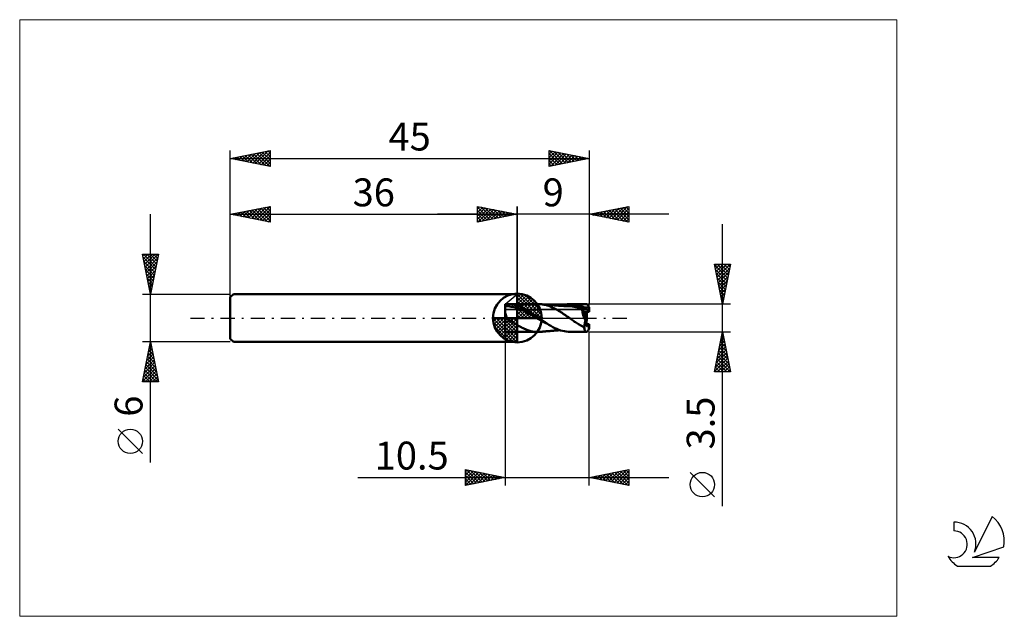
# Model space of a CAD drawing. Units: millimetres. Extents: x -26 to 97, y -37 to 37.
import ezdxf
from ezdxf.enums import TextEntityAlignment as Align

# ---------------------------------------------------------------- set-up
doc = ezdxf.new("R2010")
doc.units = ezdxf.units.MM
doc.header["$LTSCALE"] = 4.45
doc.linetypes.add('cc_dim_arrow', pattern=[0])
doc.linetypes.add('LONGDASH_DASH', pattern=[0.85, 0.4, -0.2, 0.05, -0.2])
for name, color, linetype in [('1', 4, 'CONTINUOUS'), ('2', 7, 'CONTINUOUS'), ('4', 2, 'LONGDASH_DASH'), ('CUT', 1, 'CONTINUOUS'), ('INFTOTAL', 9, 'CONTINUOUS'), ('NOCUT', 7, 'CONTINUOUS'), ('SK1', 4, 'CONTINUOUS'), ('SK2', 7, 'CONTINUOUS'), ('SK4', 2, 'LONGDASH_DASH'), ('SK6', 5, 'CONTINUOUS')]:
    doc.layers.add(name, color=color, linetype=linetype)
doc.styles.get("Standard").update_dxf_attribs({"font": 'Monospac821 BT'})

msp = doc.modelspace()

# ---------------------------------------------------------------- linework, layer by layer
at = {"color": 4, "linetype": 'cc_dim_arrow'}
for p, q in [((36, 2.98), (36.08, 3.06)), ((36, 2.55), (36.47, 3.02)), ((36, 2.98), (38.98, 0)), ((36, 2.12), (36.83, 2.95)), ((36, 1.68), (37.15, 2.84)), ((36, 1.25), (37.45, 2.7)), ((36, 2.55), (38.55, 0)), ((36, 0.82), (37.72, 2.53)), ((36.38, 3.04), (39.04, 0.38)), ((36.93, 2.92), (38.92, 0.93)), ((36, 0.38), (37.96, 2.35)), ((36, 2.12), (38.12, 0)), ((36, 1.68), (37.68, 0)), ((36, 1.25), (37.25, 0)), ((36.05, 0), (38.19, 2.14)), ((36.48, 0), (38.39, 1.91)), ((36.92, 0), (38.57, 1.66)), ((37.35, 0), (38.73, 1.38)), ((37.82, 2.46), (38.46, 1.82)), ((32.94, -0.08), (33.02, 0)), ((32.98, -0.47), (33.45, 0)), ((33.05, -0.83), (33.88, 0)), ((33.16, -1.15), (34.32, 0)), ((33.3, -1.45), (34.75, 0)), ((33.35, 0), (36, -2.65)), ((33.47, -1.72), (35.18, 0)), ((33.65, -1.96), (35.62, 0)), ((33.79, 0), (36, -2.21)), ((34.22, 0), (36, -1.78)), ((34.65, 0), (36, -1.35)), ((35.08, 0), (36, -0.92)), ((35.52, 0), (36, -0.48)), ((35.95, 0), (36, -0.05)), ((36, 0.82), (36.82, 0)), ((36, 0.38), (36.38, 0)), ((37.78, 0), (38.86, 1.08)), ((38.21, 0), (38.97, 0.75)), ((38.65, 0), (39.04, 0.39)), ((32.94, -0.02), (35.98, -3.06)), ((32.98, -0.49), (35.51, -3.02)), ((33.14, -1.08), (34.92, -2.86)), ((33.86, -2.19), (36, -0.05)), ((34.09, -2.39), (36, -0.48)), ((34.34, -2.57), (36, -0.92)), ((34.62, -2.73), (36, -1.35)), ((34.92, -2.86), (36, -1.78)), ((35.25, -2.97), (36, -2.21)), ((35.61, -3.04), (36, -2.65))]:
    msp.add_line(p, q, dxfattribs=at)
at = {"layer": '1', "color": 4, "linetype": 'CONTINUOUS', "lineweight": 50}
for p, q in [((36, 0), (36, 3.06)), ((34.52, 1.75), (34.5, 1.75)), ((34.5, -1.75), (34.5, 1.75)), ((34.5, 1.47), (34.68, 1.48)), ((34.54, 1.75), (34.52, 1.75)), ((34.56, 1.75), (34.54, 1.75)), ((34.58, 1.75), (34.56, 1.75)), ((34.6, 1.75), (34.58, 1.75)), ((34.62, 1.75), (34.6, 1.75)), ((34.64, 1.75), (34.62, 1.75)), ((34.66, 1.75), (34.64, 1.75)), ((34.68, 1.75), (34.66, 1.75)), ((34.68, 1.75), (34.71, 1.75)), ((34.86, 1.47), (34.68, 1.48)), ((34.71, 1.75), (34.73, 1.75)), ((34.73, 1.75), (34.75, 1.75)), ((34.75, 1.75), (34.77, 1.75)), ((34.77, 1.75), (34.79, 1.75)), ((34.79, 1.75), (34.81, 1.75)), ((34.81, 1.75), (34.83, 1.75)), ((34.91, 1.75), (34.83, 1.75)), ((35.05, 1.45), (34.86, 1.47)), ((34.87, 1.75), (38.63, 1.75)), ((34.99, 1.75), (34.91, 1.75)), ((35.07, 1.74), (34.99, 1.75)), ((35.23, 1.42), (35.05, 1.45)), ((35.15, 1.73), (35.07, 1.74)), ((35.23, 1.72), (35.15, 1.73)), ((35.34, 1.7), (35.23, 1.72)), ((35.41, 1.38), (35.23, 1.42)), ((35.45, 1.68), (35.34, 1.7)), ((35.59, 1.34), (35.41, 1.38)), ((35.6, 1.66), (35.45, 1.68)), ((35.78, 1.3), (35.59, 1.34)), ((35.78, 1.61), (35.6, 1.66)), ((35.95, 1.56), (35.78, 1.61)), ((35.96, 1.24), (35.78, 1.3)), ((36.13, 1.5), (35.95, 1.56)), ((36.14, 1.18), (35.96, 1.24)), ((36.31, 1.44), (36.13, 1.5)), ((36.48, 1.36), (36.31, 1.44)), ((36.66, 1.28), (36.48, 1.36)), ((36.83, 1.19), (36.66, 1.28)), ((38.69, 1.75), (38.64, 1.75)), ((38.75, 1.75), (38.69, 1.75)), ((38.8, 1.75), (38.75, 1.75)), ((38.85, 1.74), (38.8, 1.75)), ((38.91, 1.74), (38.85, 1.74)), ((38.96, 1.73), (38.91, 1.74)), ((39.15, 1.71), (38.96, 1.73)), ((39.01, 1.73), (38.96, 1.73)), ((39.07, 1.72), (39.01, 1.73)), ((39.13, 1.72), (39.07, 1.72)), ((39.18, 1.71), (39.13, 1.72)), ((39.35, 1.67), (39.15, 1.71)), ((39.25, 1.71), (39.18, 1.71)), ((39.32, 1.7), (39.25, 1.71)), ((39.37, 1.69), (39.32, 1.7)), ((39.54, 1.63), (39.35, 1.67)), ((39.42, 1.69), (39.37, 1.69)), ((39.47, 1.68), (39.42, 1.69)), ((39.52, 1.68), (39.47, 1.68)), ((39.56, 1.68), (39.52, 1.68)), ((39.74, 1.58), (39.54, 1.63)), ((39.6, 1.67), (39.56, 1.68)), ((39.63, 1.67), (39.6, 1.67)), ((39.67, 1.67), (39.63, 1.67)), ((39.72, 1.66), (39.67, 1.67)), ((39.76, 1.66), (39.72, 1.66)), ((39.94, 1.52), (39.74, 1.58)), ((39.81, 1.66), (39.76, 1.66)), ((39.85, 1.65), (39.81, 1.66)), ((39.89, 1.65), (39.85, 1.65)), ((39.94, 1.64), (39.89, 1.65)), ((39.98, 1.64), (39.94, 1.64)), ((40.17, 1.43), (39.94, 1.52)), ((40.02, 1.64), (39.98, 1.64)), ((40.06, 1.63), (40.02, 1.64)), ((40.1, 1.63), (40.06, 1.63)), ((40.15, 1.63), (40.1, 1.63)), ((40.19, 1.62), (40.15, 1.63)), ((40.39, 1.33), (40.17, 1.43)), ((40.23, 1.62), (40.19, 1.62)), ((40.28, 1.61), (40.23, 1.62)), ((40.33, 1.61), (40.28, 1.61)), ((40.38, 1.6), (40.33, 1.61)), ((40.45, 1.6), (40.38, 1.6)), ((40.6, 1.22), (40.39, 1.33)), ((40.52, 1.59), (40.45, 1.6)), ((40.57, 1.59), (40.52, 1.59)), ((40.63, 1.58), (40.57, 1.59)), ((40.68, 1.58), (40.63, 1.58)), ((40.73, 1.57), (40.68, 1.58)), ((40.79, 1.57), (40.73, 1.57)), ((40.86, 1.56), (40.79, 1.57)), ((40.91, 1.56), (40.86, 1.56)), ((40.97, 1.56), (40.91, 1.56)), ((41.03, 1.55), (40.97, 1.56)), ((41.08, 1.55), (41.03, 1.55)), ((41.14, 1.55), (41.08, 1.55)), ((41.19, 1.54), (41.14, 1.55)), ((41.25, 1.54), (41.19, 1.54)), ((41.31, 1.53), (41.25, 1.54)), ((41.37, 1.53), (41.31, 1.53)), ((41.37, 1.53), (41.58, 1.6)), ((41.43, 1.53), (41.37, 1.53)), ((41.48, 1.52), (41.43, 1.53)), ((41.52, 1.52), (41.48, 1.52)), ((41.52, 1.52), (41.73, 1.57)), ((41.59, 1.52), (41.52, 1.52)), ((41.58, 1.6), (41.8, 1.65)), ((41.66, 1.51), (41.59, 1.52)), ((41.72, 1.51), (41.66, 1.51)), ((41.79, 1.51), (41.72, 1.51)), ((41.73, 1.57), (41.94, 1.62)), ((41.86, 1.5), (41.79, 1.51)), ((41.8, 1.65), (42.02, 1.7)), ((41.93, 1.5), (41.86, 1.5)), ((42, 1.49), (41.93, 1.5)), ((41.94, 1.62), (42.15, 1.65)), ((42.07, 1.49), (42, 1.49)), ((42.02, 1.7), (42.24, 1.73)), ((42.14, 1.49), (42.07, 1.49)), ((42.19, 1.49), (42.14, 1.49)), ((42.15, 1.65), (42.36, 1.67)), ((42.27, 1.48), (42.19, 1.49)), ((42.24, 1.73), (42.45, 1.75)), ((42.34, 1.48), (42.27, 1.48)), ((42.42, 1.48), (42.34, 1.48)), ((42.36, 1.67), (42.57, 1.69)), ((42.49, 1.48), (42.42, 1.48)), ((42.45, 1.75), (42.66, 1.75)), ((42.7, 1.47), (42.49, 1.48)), ((42.77, 1.68), (42.57, 1.69)), ((42.63, 1.75), (44.62, 1.75)), ((42.96, 1.74), (42.66, 1.75)), ((42.91, 1.44), (42.7, 1.47)), ((42.98, 1.67), (42.77, 1.68)), ((43.12, 1.41), (42.91, 1.44)), ((43.26, 1.7), (42.96, 1.74)), ((43.19, 1.65), (42.98, 1.67)), ((43.33, 1.37), (43.12, 1.41)), ((43.4, 1.61), (43.19, 1.65)), ((43.55, 1.63), (43.26, 1.7)), ((43.55, 1.32), (43.33, 1.37)), ((43.61, 1.56), (43.4, 1.61)), ((43.84, 1.55), (43.55, 1.63)), ((43.76, 1.26), (43.55, 1.32)), ((43.82, 1.5), (43.61, 1.56)), ((43.97, 1.19), (43.76, 1.26)), ((44.03, 1.43), (43.82, 1.5)), ((44.14, 1.44), (43.84, 1.55)), ((44.24, 1.35), (44.03, 1.43)), ((44.45, 1.31), (44.14, 1.44)), ((44.45, 1.26), (44.24, 1.35)), ((44.45, 1.3), (44.45, 1.31)), ((44.45, 1.31), (45, 1.31)), ((44.45, 1.3), (44.45, 1.3)), ((44.45, 1.29), (44.45, 1.3)), ((44.45, 1.28), (44.45, 1.29)), ((44.45, 1.28), (44.45, 1.28)), ((44.45, 1.27), (44.45, 1.28)), ((44.45, 1.26), (44.45, 1.27)), ((44.45, 1.25), (44.45, 1.26)), ((44.45, 1.24), (44.45, 1.25)), ((44.45, 1.23), (44.45, 1.24)), ((45, 0.79), (45, 1.31)), ((36, 0), (32.94, 0)), ((34.52, 0.59), (34.5, 0.65)), ((34.54, 0.52), (34.52, 0.59)), ((34.55, 0.46), (34.54, 0.52)), ((34.57, 0.4), (34.55, 0.46)), ((34.59, 0.34), (34.57, 0.4)), ((34.6, 0.28), (34.59, 0.34)), ((34.62, 0.22), (34.6, 0.28)), ((34.64, 0.16), (34.62, 0.22)), ((34.65, 0.1), (34.64, 0.16)), ((34.67, 0.05), (34.65, 0.1)), ((34.69, 0), (34.67, 0.05)), ((34.82, -0.27), (34.69, 0)), ((36, 0), (39.06, 0)), ((36, -3.06), (36, 0)), ((36.32, 1.11), (36.14, 1.18)), ((36.5, 1.04), (36.32, 1.11)), ((36.69, 0.96), (36.5, 1.04)), ((36.87, 0.88), (36.69, 0.96)), ((37.01, 1.1), (36.83, 1.19)), ((37.05, 0.78), (36.87, 0.88)), ((37.18, 1), (37.01, 1.1)), ((37.23, 0.69), (37.05, 0.78)), ((37.35, 0.9), (37.18, 1)), ((37.42, 0.59), (37.23, 0.69)), ((37.52, 0.8), (37.35, 0.9)), ((37.6, 0.49), (37.42, 0.59)), ((37.7, 0.69), (37.52, 0.8)), ((37.78, 0.39), (37.6, 0.49)), ((37.87, 0.58), (37.7, 0.69)), ((37.96, 0.29), (37.78, 0.39)), ((38.04, 0.46), (37.87, 0.58)), ((38.15, 0.19), (37.96, 0.29)), ((38.22, 0.35), (38.04, 0.46)), ((38.33, 0.08), (38.15, 0.19)), ((38.39, 0.23), (38.22, 0.35)), ((38.51, -0.04), (38.33, 0.08)), ((38.57, 0.1), (38.39, 0.23)), ((38.59, 0.08), (38.57, 0.1)), ((38.61, 0.07), (38.59, 0.08)), ((38.63, 0.05), (38.61, 0.07)), ((38.66, 0.03), (38.63, 0.05)), ((38.68, 0.02), (38.66, 0.03)), ((38.7, 0), (38.68, 0.02)), ((38.96, -0.18), (38.7, 0)), ((40.82, 1.1), (40.6, 1.22)), ((41, 1.01), (40.82, 1.1)), ((41.11, 0.95), (41, 1.01)), ((41.18, 0.91), (41.11, 0.95)), ((41.26, 0.87), (41.18, 0.91)), ((41.33, 0.83), (41.26, 0.87)), ((41.4, 0.78), (41.33, 0.83)), ((41.47, 0.74), (41.4, 0.78)), ((41.54, 0.69), (41.47, 0.74)), ((41.61, 0.64), (41.54, 0.69)), ((41.68, 0.59), (41.61, 0.64)), ((41.75, 0.54), (41.68, 0.59)), ((41.82, 0.49), (41.75, 0.54)), ((41.89, 0.44), (41.82, 0.49)), ((41.96, 0.39), (41.89, 0.44)), ((42.03, 0.34), (41.96, 0.39)), ((42.11, 0.29), (42.03, 0.34)), ((42.18, 0.24), (42.11, 0.29)), ((42.25, 0.19), (42.18, 0.24)), ((42.33, 0.14), (42.25, 0.19)), ((42.42, 0.09), (42.33, 0.14)), ((42.56, 0), (42.42, 0.09)), ((42.68, -0.08), (42.56, 0)), ((44.18, 1.11), (43.97, 1.19)), ((44.14, 1.05), (44.15, 1.11)), ((44.15, 0.99), (44.14, 1.05)), ((44.39, 0.79), (44.15, 1.11)), ((44.15, 1.11), (44.15, 1.11)), ((44.16, 1.11), (44.15, 1.11)), ((44.15, 0.93), (44.15, 0.99)), ((44.16, 0.86), (44.15, 0.93)), ((44.16, 1.11), (44.16, 1.11)), ((44.17, 1.11), (44.16, 1.11)), ((44.17, 0.79), (44.16, 0.86)), ((44.18, 1.11), (44.17, 1.11)), ((44.17, 1.11), (44.17, 1.11)), ((44.18, 0.72), (44.17, 0.79)), ((44.18, 1.11), (44.19, 1.11)), ((44.19, 0.65), (44.18, 0.72)), ((44.19, 1.11), (44.21, 1.11)), ((44.21, 0.57), (44.19, 0.65)), ((44.21, 1.11), (44.22, 1.11)), ((44.23, 0.49), (44.21, 0.57)), ((44.22, 1.11), (44.23, 1.11)), ((44.23, 1.11), (44.25, 1.12)), ((44.25, 0.41), (44.23, 0.49)), ((44.25, 1.12), (44.26, 1.12)), ((44.28, 0.33), (44.25, 0.41)), ((44.26, 1.12), (44.28, 1.12)), ((44.28, 1.12), (44.29, 1.13)), ((44.3, 0.25), (44.28, 0.33)), ((44.29, 1.13), (44.3, 1.13)), ((44.3, 1.13), (44.32, 1.13)), ((44.33, 0.17), (44.3, 0.25)), ((44.32, 1.13), (44.33, 1.14)), ((44.33, 1.14), (44.34, 1.14)), ((44.36, 0.09), (44.33, 0.17)), ((44.34, 1.14), (44.35, 1.15)), ((44.35, 1.15), (44.37, 1.15)), ((44.39, 0), (44.36, 0.09)), ((44.37, 1.15), (44.38, 1.16)), ((44.38, 1.16), (44.39, 1.16)), ((44.39, 1.16), (44.4, 1.17)), ((44.39, 0.79), (45, 0.79)), ((44.43, -0.08), (44.39, 0)), ((44.4, 1.17), (44.41, 1.18)), ((44.41, 1.18), (44.42, 1.19)), ((44.42, 1.19), (44.43, 1.2)), ((44.43, 1.2), (44.44, 1.21)), ((44.43, 1.2), (44.43, 1.2)), ((44.44, 1.22), (44.45, 1.23)), ((44.44, 1.21), (44.44, 1.22)), ((35.02, -0.39), (34.82, -0.27)), ((35.02, -0.39), (35.22, -0.36)), ((35.4, -0.42), (35.22, -0.36)), ((35.53, -0.55), (35.4, -0.42)), ((35.68, -0.68), (35.53, -0.55)), ((35.83, -0.78), (35.68, -0.68)), ((35.99, -0.87), (35.83, -0.78)), ((36.15, -0.97), (35.99, -0.87)), ((36.31, -1.06), (36.15, -0.97)), ((36.47, -1.15), (36.31, -1.06)), ((36.61, -1.22), (36.47, -1.15)), ((36.75, -1.29), (36.61, -1.22)), ((38.69, -0.15), (38.51, -0.04)), ((38.87, -0.25), (38.69, -0.15)), ((39.06, -0.35), (38.87, -0.25)), ((39.22, -0.35), (38.96, -0.18)), ((39.24, -0.46), (39.06, -0.35)), ((39.48, -0.52), (39.22, -0.35)), ((39.42, -0.56), (39.24, -0.46)), ((39.6, -0.65), (39.42, -0.56)), ((39.73, -0.69), (39.48, -0.52)), ((39.79, -0.75), (39.6, -0.65)), ((39.97, -0.85), (39.73, -0.69)), ((39.97, -0.85), (39.79, -0.75)), ((40.22, -1), (39.97, -0.85)), ((40.47, -1.13), (40.22, -1)), ((40.72, -1.26), (40.47, -1.13)), ((42.81, -0.18), (42.68, -0.08)), ((42.94, -0.27), (42.81, -0.18)), ((43.06, -0.37), (42.94, -0.27)), ((43.19, -0.46), (43.06, -0.37)), ((43.31, -0.54), (43.19, -0.46)), ((43.43, -0.62), (43.31, -0.54)), ((43.55, -0.69), (43.43, -0.62)), ((43.67, -0.76), (43.55, -0.69)), ((43.98, -0.93), (43.67, -0.76)), ((44.41, -1.19), (43.98, -0.93)), ((44.41, -1.12), (44.42, -1.04)), ((44.41, -1.19), (44.41, -1.12)), ((44.42, -0.97), (44.43, -0.89)), ((44.42, -1.04), (44.42, -0.97)), ((44.46, -0.16), (44.43, -0.08)), ((44.43, -0.89), (44.44, -0.81)), ((44.44, -0.81), (44.46, -0.73)), ((44.5, -0.24), (44.46, -0.16)), ((44.46, -0.73), (44.47, -0.65)), ((44.47, -0.65), (44.48, -0.57)), ((44.48, -0.57), (44.5, -0.49)), ((44.54, -0.32), (44.5, -0.24)), ((44.5, -0.49), (44.52, -0.4)), ((44.52, -0.4), (44.54, -0.32)), ((44.54, -0.32), (44.71, -0.23)), ((44.66, -0.79), (45, -0.79)), ((44.99, -1.41), (44.99, -0.88)), ((45, -1.31), (45, -0.79)), ((34.5, -1.75), (34.52, -1.75)), ((34.52, -1.75), (34.54, -1.75)), ((34.54, -1.75), (34.56, -1.75)), ((34.56, -1.75), (34.58, -1.75)), ((34.58, -1.75), (34.6, -1.75)), ((34.6, -1.75), (34.62, -1.75)), ((34.62, -1.75), (34.64, -1.75)), ((34.64, -1.75), (34.66, -1.75)), ((34.66, -1.75), (34.68, -1.75)), ((34.71, -1.75), (34.68, -1.75)), ((34.73, -1.75), (34.71, -1.75)), ((34.75, -1.75), (34.73, -1.75)), ((34.77, -1.75), (34.75, -1.75)), ((34.79, -1.75), (34.77, -1.75)), ((34.81, -1.75), (34.79, -1.75)), ((34.83, -1.75), (34.81, -1.75)), ((34.87, -1.75), (38.63, -1.75)), ((36.89, -1.35), (36.75, -1.29)), ((37.04, -1.41), (36.89, -1.35)), ((37.21, -1.47), (37.04, -1.41)), ((37.45, -1.56), (37.21, -1.47)), ((37.71, -1.63), (37.45, -1.56)), ((37.96, -1.69), (37.71, -1.63)), ((38.22, -1.73), (37.96, -1.69)), ((38.45, -1.75), (38.22, -1.73)), ((38.64, -1.75), (38.45, -1.75)), ((38.64, -1.75), (38.69, -1.75)), ((38.69, -1.75), (38.75, -1.75)), ((38.75, -1.75), (38.8, -1.75)), ((38.8, -1.75), (38.85, -1.74)), ((38.85, -1.74), (38.91, -1.74)), ((38.91, -1.74), (38.96, -1.73)), ((38.96, -1.73), (39.02, -1.73)), ((39.02, -1.73), (39.07, -1.72)), ((39.07, -1.72), (39.13, -1.72)), ((39.13, -1.72), (39.19, -1.71)), ((39.19, -1.71), (39.26, -1.7)), ((39.26, -1.7), (39.33, -1.7)), ((39.33, -1.7), (39.38, -1.69)), ((39.38, -1.69), (39.43, -1.69)), ((39.43, -1.69), (39.48, -1.68)), ((39.48, -1.68), (39.52, -1.68)), ((39.52, -1.68), (39.56, -1.68)), ((39.56, -1.68), (39.6, -1.67)), ((39.6, -1.67), (39.64, -1.67)), ((39.64, -1.67), (39.69, -1.67)), ((39.69, -1.67), (39.73, -1.66)), ((39.73, -1.66), (39.78, -1.66)), ((39.78, -1.66), (39.82, -1.65)), ((39.82, -1.65), (39.87, -1.65)), ((39.87, -1.65), (39.91, -1.65)), ((39.91, -1.65), (39.95, -1.64)), ((39.95, -1.64), (40, -1.64)), ((40, -1.64), (40.04, -1.64)), ((40.04, -1.64), (40.08, -1.63)), ((40.08, -1.63), (40.12, -1.63)), ((40.12, -1.63), (40.17, -1.62)), ((40.17, -1.62), (40.21, -1.62)), ((40.21, -1.62), (40.26, -1.62)), ((40.26, -1.62), (40.31, -1.61)), ((40.31, -1.61), (40.36, -1.61)), ((40.36, -1.61), (40.42, -1.6)), ((40.42, -1.6), (40.5, -1.59)), ((40.5, -1.59), (40.55, -1.59)), ((40.55, -1.59), (40.61, -1.58)), ((40.61, -1.58), (40.66, -1.58)), ((40.66, -1.58), (40.72, -1.58)), ((40.96, -1.37), (40.72, -1.26)), ((40.72, -1.58), (40.78, -1.57)), ((40.78, -1.57), (40.84, -1.57)), ((40.84, -1.57), (40.9, -1.56)), ((40.9, -1.56), (40.96, -1.56)), ((41.19, -1.47), (40.96, -1.37)), ((40.96, -1.56), (41.01, -1.55)), ((41.01, -1.55), (41.07, -1.55)), ((41.07, -1.55), (41.13, -1.55)), ((41.13, -1.55), (41.18, -1.54)), ((41.18, -1.54), (41.24, -1.54)), ((41.42, -1.55), (41.19, -1.47)), ((41.24, -1.54), (41.3, -1.53)), ((41.3, -1.53), (41.37, -1.53)), ((41.66, -1.62), (41.42, -1.55)), ((41.9, -1.67), (41.66, -1.62)), ((42.14, -1.71), (41.9, -1.67)), ((42.38, -1.74), (42.14, -1.71)), ((42.64, -1.75), (42.38, -1.74)), ((42.63, -1.75), (44.62, -1.75))]:
    msp.add_line(p, q, dxfattribs=at)
for start, end in [(90, 180), (0, 90), (180, 270), (270, 0)]:
    msp.add_arc((36, 0), 3.06, start, end, dxfattribs=at)
for centre, major_axis, ratio, start_param, end_param in [((45.04, 0), (-0.45, 1.75), 0.25675, 5.583749, 6.213912), ((45, 0), (-0.1, 1.75), 0.065349, 5.555832, 5.646377), ((45, 0), (-0.51, 1.04), 0.31515, 0.569736, 1.639137), ((45, 0), (0.51, 1.04), 0.31515, 1.502456, 1.724613), ((45.04, 0), (-0.27, 1.05), 0.256749, 0.657124, 1.28221), ((45.04, 0), (0.45, 1.75), 0.25675, 2.382696, 3.841029), ((45.04, 0), (0.27, 1.05), 0.256749, 1.859383, 3.780296), ((45, 0), (0.06, 1.05), 0.065349, 3.717667, 3.868946), ((45, 0), (0.1, 1.75), 0.065349, 3.7784, 3.868946)]:
    msp.add_ellipse(centre, major_axis=major_axis, ratio=ratio, start_param=start_param, end_param=end_param, dxfattribs=at)
at = {"layer": '2', "color": 7, "linetype": 'CONTINUOUS', "lineweight": 25}
for p, q in [((31, 12), (31, 14)), ((31, 14), (36, 13)), ((31, 13.67), (31.28, 13.94)), ((31, 13.91), (32.59, 12.32)), ((31, 13.24), (31.63, 13.87)), ((31, 12.82), (31.98, 13.8)), ((31, 12.39), (32.34, 13.73)), ((31.04, 12.01), (32.69, 13.66)), ((31.42, 13.92), (32.94, 12.39)), ((31.57, 12.11), (33.04, 13.59)), ((31.95, 13.81), (33.3, 12.46)), ((32.48, 13.7), (33.65, 12.53)), ((33.01, 13.6), (34.01, 12.6)), ((36, 0), (36, 14)), ((45, 14), (45, 1.75)), ((45, 13), (50, 14)), ((47.16, 12.57), (48.24, 13.65)), ((47.51, 12.5), (48.77, 13.75)), ((47.86, 12.43), (49.3, 13.86)), ((48.22, 12.36), (49.83, 13.97)), ((48.23, 13.65), (49.85, 12.03)), ((48.57, 12.29), (50, 13.71)), ((48.59, 13.72), (50, 12.3)), ((48.94, 13.79), (50, 12.73)), ((49.29, 13.86), (50, 13.15)), ((49.65, 13.93), (50, 13.58)), ((50, 14), (50, 12)), ((55, 13), (26, 13)), ((31, 13.49), (32.24, 12.25)), ((31, 13.06), (31.88, 12.18)), ((36, 13), (31, 12)), ((31, 12.64), (31.53, 12.11)), ((32.1, 12.22), (33.4, 13.52)), ((32.63, 12.33), (33.75, 13.45)), ((33.16, 12.43), (34.11, 13.38)), ((33.54, 13.49), (34.36, 12.67)), ((33.69, 12.54), (34.46, 13.31)), ((34.07, 13.39), (34.71, 12.74)), ((34.22, 12.64), (34.81, 13.24)), ((34.6, 13.28), (35.07, 12.81)), ((34.75, 12.75), (35.17, 13.17)), ((35.13, 13.17), (35.42, 12.88)), ((35.28, 12.86), (35.52, 13.1)), ((35.66, 13.07), (35.77, 12.95)), ((35.81, 12.96), (35.87, 13.03)), ((50, 12), (45, 13)), ((45.04, 12.99), (45.05, 13.01)), ((45.05, 13.01), (45.08, 12.98)), ((45.39, 12.92), (45.58, 13.12)), ((45.4, 13.08), (45.61, 12.88)), ((45.74, 12.85), (46.12, 13.22)), ((45.76, 13.15), (46.14, 12.77)), ((46.1, 12.78), (46.65, 13.33)), ((46.11, 13.22), (46.67, 12.67)), ((46.45, 12.71), (47.18, 13.44)), ((46.47, 13.29), (47.2, 12.56)), ((46.8, 12.64), (47.71, 13.54)), ((46.82, 13.36), (47.73, 12.45)), ((47.17, 13.43), (48.26, 12.35)), ((47.53, 13.51), (48.79, 12.24)), ((47.88, 13.58), (49.32, 12.14)), ((48.93, 12.21), (50, 13.29)), ((49.28, 12.14), (50, 12.87)), ((49.63, 12.07), (50, 12.44)), ((31, 12.21), (31.18, 12.04)), ((49.99, 12), (50, 12.02)), ((61.74, -23.59), (61.74, 11.75)), ((61.74, 1.75), (60.74, 6.75)), ((60.74, 6.75), (62.74, 6.75)), ((60.76, 6.64), (62.39, 5.01)), ((60.78, 6.52), (61.01, 6.75)), ((60.85, 6.17), (61.43, 6.75)), ((60.92, 5.82), (61.86, 6.75)), ((61, 5.46), (62.28, 6.75)), ((61.07, 5.11), (62.71, 6.75)), ((61.07, 6.75), (62.46, 5.36)), ((61.14, 4.76), (62.64, 6.26)), ((61.49, 6.75), (62.53, 5.71)), ((62.74, 6.75), (61.74, 1.75)), ((61.92, 6.75), (62.6, 6.07)), ((62.34, 6.75), (62.67, 6.42)), ((60.87, 6.1), (62.32, 4.65)), ((60.97, 5.57), (62.25, 4.3)), ((61.08, 5.04), (62.18, 3.95)), ((61.21, 4.4), (62.53, 5.73)), ((61.28, 4.05), (62.43, 5.2)), ((61.18, 4.51), (62.11, 3.59)), ((61.29, 3.98), (62.04, 3.24)), ((61.35, 3.69), (62.32, 4.67)), ((61.42, 3.34), (62.21, 4.14)), ((61.4, 3.45), (61.96, 2.89)), ((61.49, 2.99), (62.11, 3.61)), ((61.5, 2.92), (61.89, 2.53)), ((61.56, 2.63), (62, 3.08)), ((61.63, 2.28), (61.9, 2.55)), ((62.74, 1.75), (45, 1.75)), ((61.61, 2.39), (61.82, 2.18)), ((61.7, 1.93), (61.79, 2.02)), ((61.72, 1.86), (61.75, 1.82)), ((34.5, -1.75), (34.5, -21)), ((45, -1.75), (62.74, -1.75)), ((45, -21), (45, -1.75)), ((60.74, -6.75), (61.74, -1.75)), ((61.6, -2.45), (61.83, -2.22)), ((61.63, -2.29), (61.9, -2.57)), ((61.7, -1.92), (61.76, -1.86)), ((61.7, -1.94), (61.79, -2.04)), ((61.74, -1.75), (62.74, -6.75)), ((61.17, -4.57), (62.11, -3.63)), ((61.28, -4.04), (62.04, -3.28)), ((61.39, -3.51), (61.97, -2.92)), ((61.42, -3.35), (62.22, -4.16)), ((61.49, -2.98), (61.9, -2.57)), ((61.49, -3), (62.11, -3.63)), ((61.56, -2.65), (62.01, -3.1)), ((60.86, -6.16), (62.33, -4.69)), ((60.96, -5.63), (62.26, -4.34)), ((61.07, -5.1), (62.18, -3.98)), ((61.13, -4.77), (62.64, -6.28)), ((61.2, -4.42), (62.54, -5.75)), ((61.28, -4.06), (62.43, -5.22)), ((61.35, -3.71), (62.33, -4.69)), ((60.75, -6.69), (62.4, -5.04)), ((60.92, -5.83), (61.84, -6.75)), ((60.99, -5.48), (62.27, -6.75)), ((61.06, -5.12), (62.69, -6.75)), ((61.12, -6.75), (62.47, -5.4)), ((61.54, -6.75), (62.54, -5.75)), ((61.96, -6.75), (62.61, -6.11)), ((62.74, -6.75), (60.74, -6.75)), ((60.78, -6.54), (60.99, -6.75)), ((60.85, -6.18), (61.42, -6.75)), ((62.39, -6.75), (62.68, -6.46)), ((29.5, -21), (29.5, -19)), ((29.5, -19), (34.5, -20)), ((29.5, -19.3), (29.75, -19.05)), ((29.5, -19.72), (30.1, -19.12)), ((29.5, -20.15), (30.46, -19.19)), ((29.5, -20.57), (30.81, -19.26)), ((29.5, -21), (31.16, -19.33)), ((29.5, -19.33), (30.89, -20.72)), ((29.5, -19.75), (30.54, -20.79)), ((29.62, -19.02), (31.24, -20.65)), ((30.03, -20.89), (31.52, -19.4)), ((30.15, -19.13), (31.6, -20.58)), ((30.56, -20.79), (31.87, -19.47)), ((30.68, -19.24), (31.95, -20.51)), ((31.09, -20.68), (32.23, -19.55)), ((31.21, -19.34), (32.31, -20.44)), ((31.62, -20.58), (32.58, -19.62)), ((31.74, -19.45), (32.66, -20.37)), ((32.15, -20.47), (32.93, -19.69)), ((32.27, -19.55), (33.01, -20.3)), ((32.8, -19.66), (33.37, -20.23)), ((45, -20), (50, -19)), ((46.02, -20.2), (46.53, -19.69)), ((46.37, -20.27), (47.06, -19.59)), ((46.45, -19.71), (47.18, -20.44)), ((46.73, -20.35), (47.59, -19.48)), ((46.81, -19.64), (47.71, -20.54)), ((47.08, -20.42), (48.12, -19.38)), ((47.16, -19.57), (48.24, -20.65)), ((47.43, -20.49), (48.65, -19.27)), ((47.51, -19.5), (48.77, -20.75)), ((47.79, -20.56), (49.18, -19.16)), ((47.87, -19.43), (49.3, -20.86)), ((48.14, -20.63), (49.71, -19.06)), ((48.22, -19.36), (49.83, -20.97)), ((48.49, -20.7), (50, -19.19)), ((48.58, -19.28), (50, -20.71)), ((48.85, -20.77), (50, -19.62)), ((48.93, -19.21), (50, -20.29)), ((49.28, -19.14), (50, -19.86)), ((49.64, -19.07), (50, -19.44)), ((49.99, -19), (50, -19.01)), ((50, -19), (50, -21)), ((60.74, -22.42), (57.67, -19.36)), ((16.02, -20), (55, -20)), ((34.5, -20), (29.5, -21)), ((29.5, -20.18), (30.18, -20.86)), ((29.5, -20.6), (29.83, -20.93)), ((32.68, -20.36), (33.29, -19.76)), ((33.21, -20.26), (33.64, -19.83)), ((33.33, -19.77), (33.72, -20.16)), ((33.74, -20.15), (33.99, -19.9)), ((33.86, -19.87), (34.07, -20.09)), ((34.27, -20.05), (34.35, -19.97)), ((34.39, -19.98), (34.43, -20.01)), ((50, -21), (45, -20)), ((45.04, -19.99), (45.06, -20.01)), ((45.31, -20.06), (45.47, -19.91)), ((45.39, -19.92), (45.59, -20.12)), ((45.67, -20.13), (46, -19.8)), ((45.75, -19.85), (46.12, -20.22)), ((46.1, -19.78), (46.65, -20.33)), ((49.2, -20.84), (50, -20.04)), ((49.56, -20.91), (50, -20.47)), ((49.91, -20.98), (50, -20.89))]:
    msp.add_line(p, q, dxfattribs=at)
msp.add_circle((59.21, -20.89), 1.53, dxfattribs=at)
at = {"layer": '4', "color": 2, "linetype": 'LONGDASH_DASH', "lineweight": 25}
msp.add_line((36, 0), (45, 0), dxfattribs=at)
at = {"layer": 'CUT', "color": 1, "linetype": 'CONTINUOUS', "lineweight": 25}
for p, q in [((45, 1.75), (34.5, 1.75)), ((34.5, 1.75), (34.5, 1.05)), ((45, 1.05), (45, 1.75)), ((34.5, 1.05), (45, 1.05))]:
    msp.add_line(p, q, dxfattribs=at)
at = {"layer": 'INFTOTAL', "color": 9, "linetype": 'CONTINUOUS', "lineweight": 18}
for p, q in [((83.6, 37.4), (-26.4, 37.4)), ((-26.4, 37.4), (-26.4, -37.4)), ((83.6, -37.4), (83.6, 37.4)), ((-26.4, -37.4), (83.6, -37.4))]:
    msp.add_line(p, q, dxfattribs=at)
at = {"layer": 'NOCUT', "color": 7, "linetype": 'CONTINUOUS', "lineweight": 25}
for p, q in [((34.5, 1.75), (36, 3)), ((36, 3), (36, 0)), ((34.5, 1.05), (34.5, 1.75)), ((44.8, 1.05), (34.5, 1.05)), ((36, 0), (44.8, 0)), ((44.8, 0), (44.8, 1.05))]:
    msp.add_line(p, q, dxfattribs=at)
at = {"layer": 'SK1', "color": 4, "linetype": 'CONTINUOUS', "lineweight": 50}
for p, q in [((0.4, 3), (0, 2.6)), ((0, 2.6), (0, -2.6)), ((36, 3), (0.4, 3)), ((0, -2.6), (0.4, -3)), ((0.4, -3), (36, -3))]:
    msp.add_line(p, q, dxfattribs=at)
at = {"layer": 'SK2', "color": 7, "linetype": 'CONTINUOUS', "lineweight": 25}
for p, q in [((0, 0), (0, 21)), ((0, 20), (5, 21)), ((5, 21), (5, 19)), ((40, 19), (40, 21)), ((40, 21), (45, 20)), ((40, 20.97), (40.02, 21)), ((40.04, 20.99), (41.69, 19.34)), ((45, 21), (45, 1.75)), ((0, 20), (45, 20)), ((5, 19), (0, 20)), ((0.12, 20.02), (0.17, 19.97)), ((0.35, 19.93), (0.53, 20.11)), ((0.47, 20.09), (0.7, 19.86)), ((0.7, 19.86), (1.06, 20.21)), ((0.82, 20.16), (1.23, 19.75)), ((1.06, 19.79), (1.59, 20.32)), ((1.18, 20.24), (1.76, 19.65)), ((1.41, 19.72), (2.12, 20.42)), ((1.53, 20.31), (2.29, 19.54)), ((1.77, 19.65), (2.65, 20.53)), ((1.88, 20.38), (2.83, 19.43)), ((2.12, 19.58), (3.18, 20.64)), ((2.24, 20.45), (3.36, 19.33)), ((2.47, 19.51), (3.71, 20.74)), ((2.59, 20.52), (3.89, 19.22)), ((2.83, 19.43), (4.24, 20.85)), ((2.94, 20.59), (4.42, 19.12)), ((3.18, 19.36), (4.77, 20.95)), ((3.3, 20.66), (4.95, 19.01)), ((3.53, 19.29), (5, 20.76)), ((3.65, 20.73), (5, 19.38)), ((3.89, 19.22), (5, 20.34)), ((4, 20.8), (5, 19.81)), ((4.24, 19.15), (5, 19.91)), ((4.36, 20.87), (5, 20.23)), ((4.71, 20.94), (5, 20.65)), ((40, 20.55), (40.38, 20.92)), ((40, 20.12), (40.73, 20.85)), ((40, 19.7), (41.09, 20.78)), ((40, 19.27), (41.44, 20.71)), ((40, 20.61), (41.34, 19.27)), ((40, 20.18), (40.99, 19.2)), ((45, 20), (40, 19)), ((40, 19.76), (40.63, 19.13)), ((40.19, 19.04), (41.79, 20.64)), ((40.57, 20.89), (42.05, 19.41)), ((40.72, 19.14), (42.15, 20.57)), ((41.1, 20.78), (42.4, 19.48)), ((41.25, 19.25), (42.5, 20.5)), ((41.63, 20.67), (42.75, 19.55)), ((41.78, 19.36), (42.85, 20.43)), ((42.16, 20.57), (43.11, 19.62)), ((42.31, 19.46), (43.21, 20.36)), ((42.69, 20.46), (43.46, 19.69)), ((42.84, 19.57), (43.56, 20.29)), ((43.22, 20.36), (43.81, 19.76)), ((43.37, 19.67), (43.91, 20.22)), ((43.75, 20.25), (44.17, 19.83)), ((43.9, 19.78), (44.27, 20.15)), ((44.28, 20.14), (44.52, 19.9)), ((44.43, 19.89), (44.62, 20.08)), ((44.81, 20.04), (44.87, 19.98)), ((44.96, 19.99), (44.97, 20.01)), ((4.59, 19.08), (5, 19.49)), ((4.95, 19.01), (5, 19.06)), ((40, 19.33), (40.28, 19.06)), ((0, 3), (0, 14)), ((0, 13), (5, 14)), ((1.94, 12.61), (2.91, 13.58)), ((2.3, 12.54), (3.44, 13.69)), ((2.65, 12.47), (3.97, 13.79)), ((3, 12.4), (4.5, 13.9)), ((3.12, 13.62), (4.68, 12.06)), ((3.36, 12.33), (5, 13.97)), ((3.47, 13.69), (5, 12.17)), ((3.83, 13.77), (5, 12.59)), ((4.18, 13.84), (5, 13.02)), ((4.54, 13.91), (5, 13.44)), ((4.89, 13.98), (5, 13.87)), ((5, 14), (5, 12)), ((31, 12), (31, 14)), ((31, 14), (36, 13)), ((31, 13.67), (31.28, 13.94)), ((31, 13.91), (32.59, 12.32)), ((31, 13.24), (31.63, 13.87)), ((31, 12.82), (31.98, 13.8)), ((31, 12.39), (32.34, 13.73)), ((31.04, 12.01), (32.69, 13.66)), ((31.42, 13.92), (32.94, 12.39)), ((31.57, 12.11), (33.04, 13.59)), ((31.95, 13.81), (33.3, 12.46)), ((32.48, 13.7), (33.65, 12.53)), ((33.01, 13.6), (34.01, 12.6)), ((36, 14), (36, 3)), ((-10, -18.11), (-10, 13)), ((0, 13), (36, 13)), ((5, 12), (0, 13)), ((0.17, 12.97), (0.26, 13.05)), ((0.29, 13.06), (0.44, 12.91)), ((0.53, 12.89), (0.79, 13.16)), ((0.65, 13.13), (0.97, 12.81)), ((0.88, 12.82), (1.32, 13.26)), ((1, 13.2), (1.5, 12.7)), ((1.24, 12.75), (1.85, 13.37)), ((1.35, 13.27), (2.03, 12.59)), ((1.59, 12.68), (2.38, 13.48)), ((1.71, 13.34), (2.56, 12.49)), ((2.06, 13.41), (3.09, 12.38)), ((2.41, 13.48), (3.62, 12.28)), ((2.77, 13.55), (4.15, 12.17)), ((3.71, 12.26), (5, 13.55)), ((4.06, 12.19), (5, 13.12)), ((4.42, 12.12), (5, 12.7)), ((31, 13.49), (32.24, 12.25)), ((31, 13.06), (31.88, 12.18)), ((36, 13), (31, 12)), ((31, 12.64), (31.53, 12.11)), ((32.1, 12.22), (33.4, 13.52)), ((32.63, 12.33), (33.75, 13.45)), ((33.16, 12.43), (34.11, 13.38)), ((33.54, 13.49), (34.36, 12.67)), ((33.69, 12.54), (34.46, 13.31)), ((34.07, 13.39), (34.71, 12.74)), ((34.22, 12.64), (34.81, 13.24)), ((34.6, 13.28), (35.07, 12.81)), ((34.75, 12.75), (35.17, 13.17)), ((35.13, 13.17), (35.42, 12.88)), ((35.28, 12.86), (35.52, 13.1)), ((35.66, 13.07), (35.77, 12.95)), ((35.81, 12.96), (35.87, 13.03)), ((4.77, 12.05), (5, 12.27)), ((31, 12.21), (31.18, 12.04)), ((-10, 3), (-11, 8)), ((-11, 8), (-9, 8)), ((-10.96, 7.78), (-10.73, 8)), ((-10.92, 7.61), (-9.39, 6.07)), ((-10.89, 8), (-9.31, 6.43)), ((-10.88, 7.42), (-10.31, 8)), ((-10.81, 7.07), (-9.88, 8)), ((-10.74, 6.71), (-9.46, 8)), ((-10.67, 6.36), (-9.03, 8)), ((-10.6, 6.01), (-9.1, 7.51)), ((-10.47, 8), (-9.24, 6.78)), ((-10.04, 8), (-9.17, 7.13)), ((-9, 8), (-10, 3)), ((-9.62, 8), (-9.1, 7.49)), ((-9.19, 8), (-9.03, 7.84)), ((-10.82, 7.08), (-9.46, 5.72)), ((-10.71, 6.55), (-9.53, 5.36)), ((-10.53, 5.65), (-9.2, 6.98)), ((-10.46, 5.3), (-9.31, 6.45)), ((-10.6, 6.02), (-9.6, 5.01)), ((-10.5, 5.49), (-9.67, 4.66)), ((-10.39, 4.95), (-9.42, 5.92)), ((-10.39, 4.96), (-9.74, 4.3)), ((-10.32, 4.59), (-9.52, 5.39)), ((-10.29, 4.43), (-9.81, 3.95)), ((-10.25, 4.24), (-9.63, 4.86)), ((-10.18, 3.89), (-9.73, 4.33)), ((-10.18, 3.89), (-9.88, 3.6)), ((-10.11, 3.53), (-9.84, 3.8)), ((-11, 3), (0, 3)), ((-10.07, 3.36), (-9.95, 3.24)), ((-10.04, 3.18), (-9.95, 3.27)), ((-10, -3), (-11, -3)), ((-11, -8), (-10, -3)), ((-10.14, -3.72), (-9.9, -3.48)), ((-10.07, -3.36), (-9.89, -3.54)), ((-10.04, -3.19), (-9.98, -3.12)), ((0, -3), (-10, -3)), ((-10, -3), (-9, -8)), ((-10, -3.01), (-10, -3.01)), ((-10.57, -5.84), (-9.62, -4.89)), ((-10.46, -5.31), (-9.69, -4.54)), ((-10.36, -4.78), (-9.76, -4.19)), ((-10.36, -4.78), (-9.47, -5.66)), ((-10.28, -4.42), (-9.57, -5.13)), ((-10.25, -4.25), (-9.83, -3.83)), ((-10.21, -4.07), (-9.68, -4.6)), ((-10.14, -3.72), (-9.79, -4.07)), ((-10.89, -7.43), (-9.41, -5.95)), ((-10.78, -6.9), (-9.48, -5.6)), ((-10.67, -6.37), (-9.55, -5.25)), ((-10.57, -5.84), (-9.15, -7.26)), ((-10.5, -5.48), (-9.25, -6.73)), ((-10.43, -5.13), (-9.36, -6.2)), ((-10.99, -7.96), (-9.34, -6.31)), ((-10.85, -7.25), (-10.1, -8)), ((-10.78, -6.9), (-9.68, -8)), ((-10.71, -6.54), (-9.25, -8)), ((-10.64, -6.19), (-9.04, -7.79)), ((-10.61, -8), (-9.27, -6.66)), ((-10.18, -8), (-9.2, -7.01)), ((-9.76, -8), (-9.13, -7.37)), ((-9, -8), (-11, -8)), ((-10.99, -7.96), (-10.95, -8)), ((-10.92, -7.6), (-10.53, -8)), ((-9.34, -8), (-9.06, -7.72)), ((-11, -16.99), (-14.06, -13.93))]:
    msp.add_line(p, q, dxfattribs=at)
msp.add_circle((-12.53, -15.46), 1.53, dxfattribs=at)
at = {"layer": 'SK4', "color": 2, "linetype": 'LONGDASH_DASH', "lineweight": 25}
msp.add_line((-5, 0), (50, 0), dxfattribs=at)
at = {"layer": 'SK6', "color": 5, "linetype": 'CONTINUOUS', "lineweight": 25}
for p, q in [((90.74, -25.58), (90.74, -26.69)), ((95.53, -24.88), (93.34, -29.34)), ((93.08, -30.04), (97, -28.68)), ((96.44, -30.04), (93.08, -30.04)), ((91.2, -31.12), (95.34, -31.12))]:
    msp.add_line(p, q, dxfattribs=at)
for centre, radius, start, end in [((90.76, -28.35), 2.76, 338.9379, 90.4446), ((93.27, -27.93), 3.8, 348.7239, 53.4691), ((90.75, -28.37), 1.68, 243.4215, 90.3602), ((93.27, -27.93), 3.8, 210.5484, 236.978), ((93.27, -27.93), 3.8, 303.022, 326.3732)]:
    msp.add_arc(centre, radius, start, end, dxfattribs=at)

# ---------------------------------------------------------------- texts
at = {"layer": '2', "color": 7, "linetype": 'CONTINUOUS', "lineweight": 25}
for s, p in [('9', (40.5, 14)), ('10.5', (22.76, -19))]:
    msp.add_text(s, height=3.5, dxfattribs=at).set_placement(p, align=Align.CENTER)
msp.add_text('3.5', height=3.5, rotation=90, dxfattribs=at).set_placement((60.74, -13.17), align=Align.CENTER)
at = {"layer": 'SK2', "color": 7, "linetype": 'CONTINUOUS', "lineweight": 25}
for s, p in [('45', (22.5, 21)), ('36', (18, 14))]:
    msp.add_text(s, height=3.5, dxfattribs=at).set_placement(p, align=Align.CENTER)
msp.add_text('6', height=3.5, rotation=90, dxfattribs=at).set_placement((-11, -11.05), align=Align.CENTER)

doc.saveas('drawing.dxf')
